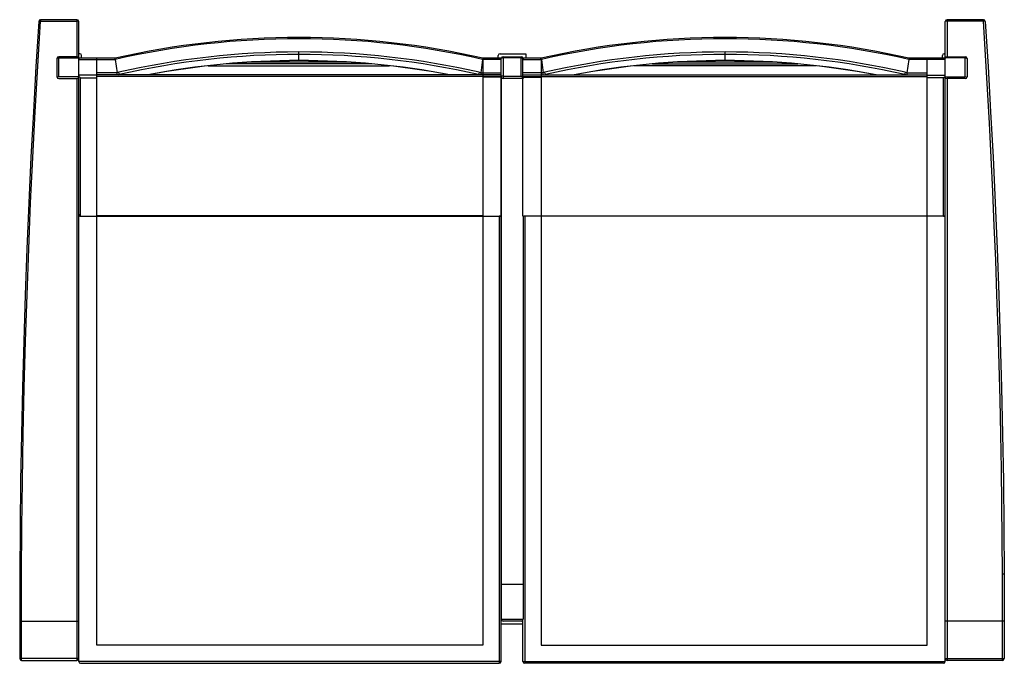
# Model space of a CAD drawing. Units: inches. Extents: x -26.6 to 26.6, y -17.5 to 17.3.
import ezdxf

# ---------------------------------------------------------------- set-up
doc = ezdxf.new("R2010")
doc.units = ezdxf.units.IN
doc.header["$MEASUREMENT"] = 0

msp = doc.modelspace()

# ---------------------------------------------------------------- linework, layer by layer
at = {"color": 7, "linetype": 'Continuous', "lineweight": 25}
for p, q in [((-23.525, 17.258), (-25.486, 17.258)), ((-25.486, 17.182), (-23.525, 17.182)), ((-23.425, -17.439), (-23.425, 17.158)), ((23.425, -17.439), (23.425, 17.158)), ((25.486, 17.258), (23.525, 17.258)), ((25.486, 17.182), (23.525, 17.182)), ((-11.516, 15.042), (-11.516, 15.512)), ((11.516, 15.042), (11.516, 15.512)), ((-24.606, 15.156), (-24.606, 14.175)), ((-24.506, 14.168), (-24.506, 15.256)), ((-23.525, 15.256), (-24.506, 15.256)), ((-24.506, 15.19), (-23.431, 15.19)), ((-23.368, 15.416), (-23.425, 15.416)), ((-23.425, 15.111), (-21.445, 15.111)), ((-21.456, 15.176), (-23.359, 15.176)), ((-23.268, 15.176), (-23.268, 15.316)), ((-22.441, -16.555), (-22.441, 15.176)), ((-21.445, 15.111), (-21.353, 14.393)), ((-8.888, 14.962), (-14.135, 14.962)), ((-1.587, 15.111), (-1.678, 14.393)), ((-0.591, 15.111), (-1.587, 15.111)), ((-0.591, 15.176), (-1.576, 15.176)), ((-1.571, 15.111), (-1.571, -16.555)), ((-0.742, 15.176), (-0.742, 15.316)), ((-0.642, 15.416), (0.754, 15.416)), ((-0.591, -17.439), (-0.591, 15.176)), ((-0.585, 14.175), (-0.585, 15.156)), ((-0.485, 15.256), (-0.485, 14.075)), ((-0.485, 15.256), (0.496, 15.256)), ((0.496, 15.19), (-0.485, 15.19)), ((0.496, 14.209), (0.496, 15.256)), ((1.576, 15.176), (0.591, 15.176)), ((0.591, 14.135), (0.591, 15.176)), ((0.591, 15.111), (1.587, 15.111)), ((0.754, 15.416), (0.754, 15.176)), ((1.571, 15.111), (1.571, -16.555)), ((1.587, 15.111), (1.678, 14.393)), ((14.143, 14.962), (8.896, 14.962)), ((21.445, 15.111), (21.353, 14.393)), ((23.425, 15.111), (21.445, 15.111)), ((23.359, 15.176), (21.456, 15.176)), ((22.441, -16.555), (22.441, 15.176)), ((23.268, 15.176), (23.268, 15.316)), ((23.368, 15.416), (23.425, 15.416)), ((24.506, 15.19), (23.431, 15.19)), ((23.525, 15.256), (24.506, 15.256)), ((24.506, 14.168), (24.506, 15.256)), ((24.606, 15.156), (24.606, 14.175)), ((-21.353, 14.393), (-22.441, 14.393)), ((-21.253, 14.416), (-21.353, 14.393)), ((-7.587, 14.865), (-15.434, 14.865)), ((-1.779, 14.416), (-1.678, 14.393)), ((-1.678, 14.393), (-0.591, 14.393)), ((1.678, 14.393), (0.591, 14.393)), ((1.779, 14.416), (1.678, 14.393)), ((7.597, 14.865), (15.445, 14.865)), ((21.253, 14.416), (21.353, 14.393)), ((21.353, 14.393), (22.441, 14.393)), ((-23.425, 14.168), (-24.506, 14.168)), ((-24.506, 14.075), (-23.525, 14.075)), ((-23.525, 14.075), (-23.525, -17.382)), ((-22.441, 14.252), (-23.425, 14.252)), ((-23.325, 6.633), (-23.325, 14.123)), ((-23.325, 14.123), (-22.441, 14.123)), ((-0.591, 14.275), (-22.441, 14.275)), ((-0.591, 14.181), (-22.441, 14.181)), ((-0.591, 14.158), (-1.571, 14.158)), ((-0.591, 13.917), (-0.585, 13.917)), ((-0.585, 14.075), (-0.585, -15.156)), ((0.596, 14.075), (-0.585, 14.075)), ((-0.485, 14.209), (0.496, 14.209)), ((0.591, 14.275), (22.441, 14.275)), ((0.591, 14.181), (22.441, 14.181)), ((0.591, 14.158), (1.571, 14.158)), ((0.591, 6.633), (0.591, 14.075)), ((0.596, 14.123), (0.596, 14.075)), ((22.441, 14.252), (23.425, 14.252)), ((23.325, 14.123), (22.441, 14.123)), ((23.325, 6.633), (23.325, 14.123)), ((23.425, 14.168), (24.506, 14.168)), ((23.525, 14.075), (23.525, -17.382)), ((24.506, 14.075), (23.525, 14.075)), ((-23.325, 6.633), (-0.691, 6.633)), ((-1.571, 6.66), (-22.441, 6.66)), ((-0.691, 6.633), (-0.691, -17.539)), ((0.596, 6.633), (0.596, -15.156)), ((23.325, 6.633), (0.691, 6.633)), ((0.691, 6.633), (0.691, -17.539)), ((1.571, 6.66), (22.441, 6.66)), ((-26.614, -12.725), (-26.614, -17.282)), ((-26.514, -17.382), (-26.514, -12.724)), ((26.514, -17.382), (26.514, -12.724)), ((26.614, -12.725), (26.614, -17.282)), ((-0.591, -13.13), (-0.585, -13.13)), ((0.596, -13.287), (-0.585, -13.287)), ((-26.614, -15.256), (-23.425, -15.256)), ((-0.591, -15.413), (0.591, -15.413)), ((-0.585, -15.156), (0.596, -15.156)), ((0.496, -15.256), (-0.485, -15.256)), ((0.591, -17.439), (0.591, -15.189)), ((26.614, -15.256), (23.425, -15.256)), ((-1.571, -16.555), (-22.441, -16.555)), ((1.571, -16.555), (22.441, -16.555)), ((-23.425, -17.282), (-26.614, -17.282)), ((-26.514, -17.382), (-23.525, -17.382)), ((-0.591, -17.439), (-23.425, -17.439)), ((-23.325, -17.539), (-0.691, -17.539)), ((0.591, -17.439), (23.425, -17.439)), ((23.325, -17.539), (0.691, -17.539)), ((23.425, -17.282), (26.614, -17.282)), ((26.514, -17.382), (23.525, -17.382))]:
    msp.add_line(p, q, dxfattribs=at)
at = {"color": 8, "linetype": 'Continuous', "lineweight": 25}
for p, q in [((-25.486, 17.258), (-25.486, 17.182)), ((-23.525, 17.258), (-23.525, 15.256)), ((23.525, 17.258), (23.525, 15.256)), ((25.486, 17.258), (25.486, 17.182)), ((-16.418, 14.765), (-6.614, 14.765)), ((16.418, 14.765), (6.613, 14.765)), ((-21.294, 14.275), (-21.229, 14.29)), ((-1.737, 14.275), (-1.803, 14.29)), ((1.737, 14.275), (1.803, 14.29)), ((21.294, 14.275), (21.229, 14.29))]:
    msp.add_line(p, q, dxfattribs=at)
at = {"color": 7, "linetype": 'Continuous', "lineweight": 25, "flags": 128}
for points in [[(-25.586, 17.165), (-25.737, 14.729), (-25.876, 12.283), (-26.004, 9.826), (-26.12, 7.353), (-26.225, 4.871), (-26.317, 2.382), (-26.398, -0.121), (-26.466, -2.629), (-26.522, -5.142), (-26.565, -7.667), (-26.596, -10.195), (-26.614, -12.725)], [(-26.514, -12.724), (-26.496, -10.201), (-26.466, -7.68), (-26.422, -5.162), (-26.366, -2.639), (-26.298, -0.121), (-26.217, 2.391), (-26.125, 4.873), (-26.021, 7.349), (-25.905, 9.816), (-25.777, 12.281), (-25.637, 14.737), (-25.486, 17.182)], [(26.514, -12.724), (26.502, -10.832), (26.482, -8.942), (26.456, -7.051), (26.422, -5.162), (26.382, -3.27), (26.334, -1.381), (26.279, 0.507), (26.217, 2.391), (26.149, 4.253), (26.074, 6.111), (25.993, 7.965), (25.905, 9.816), (25.81, 11.665), (25.709, 13.509), (25.601, 15.349), (25.486, 17.182)], [(25.586, 17.165), (25.737, 14.729), (25.876, 12.283), (26.004, 9.826), (26.12, 7.353), (26.225, 4.871), (26.317, 2.382), (26.398, -0.121), (26.466, -2.629), (26.522, -5.142), (26.565, -7.667), (26.596, -10.195), (26.614, -12.725)], [(-24.506, 15.19), (-24.526, 15.189), (-24.545, 15.188), (-24.562, 15.184), (-24.577, 15.18), (-24.589, 15.175), (-24.599, 15.169), (-24.604, 15.163), (-24.606, 15.156)], [(-0.485, 15.19), (-0.504, 15.189), (-0.523, 15.188), (-0.54, 15.184), (-0.556, 15.18), (-0.568, 15.175), (-0.577, 15.169), (-0.583, 15.163), (-0.585, 15.156)], [(24.506, 15.19), (24.526, 15.189), (24.545, 15.188), (24.562, 15.184), (24.577, 15.18), (24.589, 15.175), (24.599, 15.169), (24.604, 15.163), (24.606, 15.156)], [(-0.485, 14.209), (-0.504, 14.208), (-0.523, 14.206), (-0.54, 14.203), (-0.556, 14.199), (-0.568, 14.194), (-0.577, 14.188), (-0.583, 14.181), (-0.585, 14.175)], [(-0.591, 6.597), (-0.592, 6.604), (-0.598, 6.611), (-0.607, 6.617), (-0.62, 6.623), (-0.635, 6.627), (-0.652, 6.63), (-0.671, 6.632), (-0.691, 6.633)]]:
    msp.add_lwpolyline(points, dxfattribs=at)
at = {"color": 7, "linetype": 'Continuous', "lineweight": 25}
for centre, radius, start, end in [((-25.486, 17.158), 0.1, 90, 176.3256), ((-25.517, 17.063), 0.123, 75.5827, 124.294), ((-23.525, 17.158), 0.1, 0, 90), ((-23.502, 17.06), 0.125, 52.2348, 100.8881), ((23.525, 17.158), 0.1, 90, 180), ((23.502, 17.06), 0.125, 79.1119, 127.7652), ((25.486, 17.158), 0.1, 3.6744, 90), ((25.517, 17.063), 0.123, 55.706, 104.4173), ((-11.516, -28.379), 44.675, 77.1443, 102.856), ((-11.516, -28.365), 44.595, 77.1355, 102.8645), ((11.516, -28.379), 44.675, 77.1443, 102.856), ((11.516, -28.365), 44.595, 77.1355, 102.8645), ((-11.522, -28.23), 43.742, 89.9918, 102.8533), ((-11.509, -28.23), 43.742, 77.1467, 90.0082), ((11.509, -28.23), 43.742, 89.9918, 102.8533), ((11.522, -28.23), 43.742, 77.1467, 90.0082), ((-24.506, 15.156), 0.1, 90, 180), ((-23.525, 15.156), 0.1, 360, 90), ((-23.362, 15.114), 0.063, 87.3983, 182.6017), ((-23.368, 15.316), 0.1, 0, 90), ((-21.876, 15.07), 0.433, 5.3308, 14.1574), ((-21.445, 15.11), 0.000366, 102.6054, 103.7103), ((-11.522, -28.248), 43.632, 89.9912, 102.8538), ((-11.502, -28.691), 43.734, 90.0178, 100.7534), ((-11.509, -28.248), 43.632, 77.1462, 90.0088), ((-11.53, -28.768), 43.811, 79.2583, 89.9819), ((-1.156, 15.07), 0.433, 165.8407, 174.6696), ((-1.587, 15.11), 0.000366, 76.2897, 77.3946), ((-1.507, 15.113), 0.0634, 87.818, 182.182), ((-0.642, 15.316), 0.1, 90, 180), ((-0.654, 15.113), 0.0634, 357.818, 92.182), ((-0.485, 15.156), 0.1, 90, 180), ((0.496, 15.156), 0.1, 11.851, 90), ((0.654, 15.113), 0.0634, 87.818, 182.182), ((1.507, 15.113), 0.0634, 357.818, 92.182), ((1.156, 15.07), 0.433, 5.3308, 14.1574), ((1.587, 15.11), 0.000366, 102.6054, 103.7103), ((11.509, -28.248), 43.632, 89.9912, 102.8538), ((11.529, -28.691), 43.734, 90.0178, 100.7534), ((11.522, -28.248), 43.632, 77.1462, 90.0088), ((11.502, -28.768), 43.811, 79.2583, 89.9819), ((21.878, 15.07), 0.435, 165.8898, 174.6585), ((21.445, 15.11), 0.000366, 76.2897, 77.3946), ((23.368, 15.316), 0.1, 90, 180), ((23.362, 15.114), 0.063, 357.3983, 92.6017), ((23.525, 15.156), 0.1, 90, 180), ((24.506, 15.156), 0.1, 0, 90), ((-22.962, 14.175), 1.623, 3.5299, 7.6975), ((-21.957, 14.218), 0.732, 5.6528, 15.6618), ((-1.074, 14.218), 0.732, 164.3382, 174.3472), ((-0.07, 14.175), 1.623, 172.3025, 176.4701), ((0.07, 14.175), 1.623, 3.5299, 7.6975), ((1.074, 14.218), 0.732, 5.6528, 15.6618), ((21.957, 14.218), 0.732, 164.3382, 174.3472), ((22.962, 14.175), 1.623, 172.3025, 176.4701), ((-24.506, 14.175), 0.1, 180, 270), ((-24.472, 14.036), 0.137, 104.4293, 145.4918), ((-23.525, 14.175), 0.1, 270, 0), ((-23.278, 14.263), 0.147, 184.4806, 251.4425), ((-0.485, 14.175), 0.1, 180, 270), ((0.278, 13.936), 0.35, 24.5237, 51.3994), ((23.278, 14.263), 0.147, 288.5575, 355.5194), ((23.525, 14.175), 0.1, 180, 270), ((24.506, 14.175), 0.1, 270, 360), ((24.472, 14.036), 0.137, 34.5082, 75.5707), ((-23.322, 6.736), 0.103, 178.2014, 268.237), ((0.679, 6.484), 0.149, 85.4255, 123.4146), ((23.322, 6.736), 0.103, 271.8362, 1.7254), ((-26.538, -14.353), 1.63, 89.1779, 92.694), ((26.538, -14.353), 1.63, 87.306, 90.8221), ((-0.485, -15.156), 0.1, 180, 270), ((0.496, -15.156), 0.1, 270, 0), ((-26.514, -17.282), 0.1, 180, 270), ((-23.525, -17.282), 0.1, 270, 0), ((-23.325, -17.439), 0.1, 180, 270), ((-0.691, -17.439), 0.1, 270, 0), ((0.691, -17.439), 0.1, 180, 270), ((23.325, -17.439), 0.1, 270, 360), ((23.525, -17.282), 0.1, 180, 270), ((26.514, -17.282), 0.1, 270, 0)]:
    msp.add_arc(centre, radius, start, end, dxfattribs=at)
at = {"color": 8, "linetype": 'Continuous', "lineweight": 25}
for centre, radius, start, end in [((-11.584, -27.744), 42.792, 89.9089, 100.9055), ((-11.448, -27.744), 42.792, 79.0945, 90.0911), ((0.508, 15.034), 0.157, 58.3899, 94.4429), ((11.448, -27.744), 42.792, 89.9089, 100.9055), ((11.584, -27.744), 42.792, 79.0945, 90.0911)]:
    msp.add_arc(centre, radius, start, end, dxfattribs=at)

doc.saveas('drawing.dxf')
